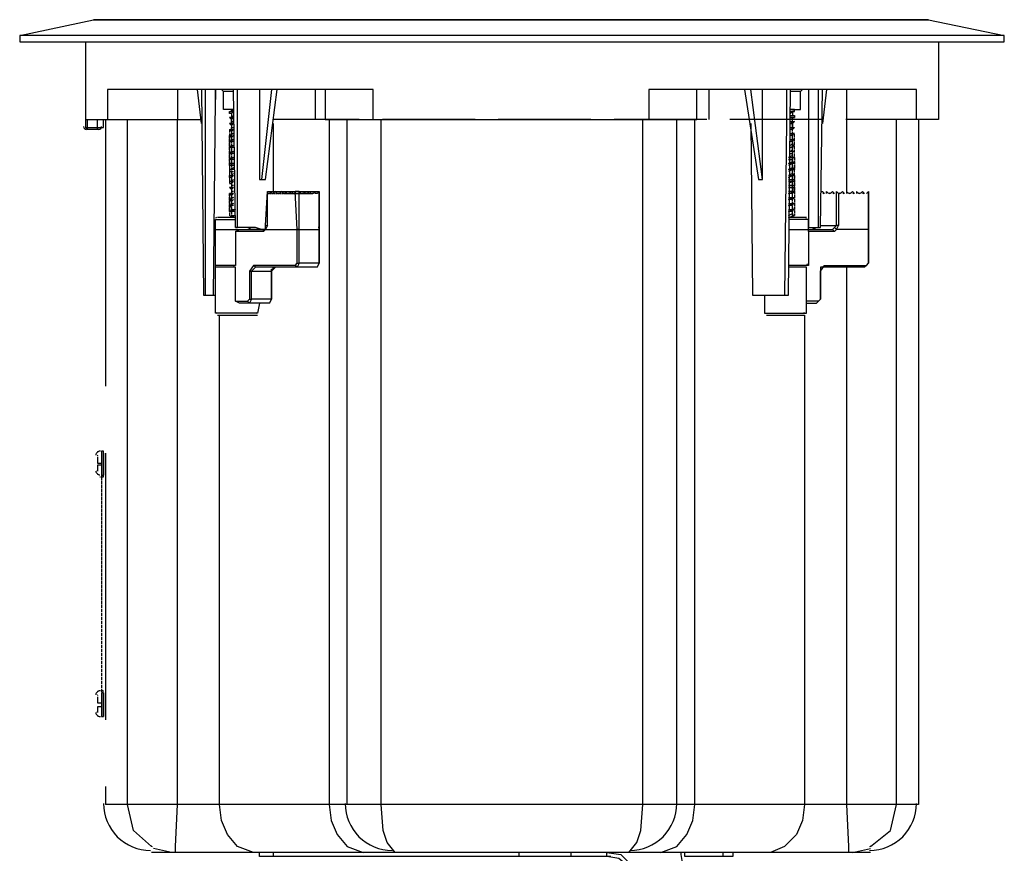
# Model space of a CAD drawing. Units: inches. Extents: x 87 to 2317, y 103 to 1632.
# Drawn here: x 376 to 630, y 1246 to 1460 of the extents above; entities that cross this region are included whole.
import ezdxf

# ---------------------------------------------------------------- set-up
doc = ezdxf.new("R2010")
doc.units = ezdxf.units.IN
doc.header["$MEASUREMENT"] = 0
doc.linetypes.add('PDF_IMPORT', pattern=[1, 0.8, -0.2])

msp = doc.modelspace()

# ---------------------------------------------------------------- linework, layer by layer
at = {"lineweight": 25}
for points in [[(376.09, 1456.32), (395.14, 1460.44)], [(610.33, 1460.44), (610.33, 1460.44)], [(610.33, 1460.44), (629.89, 1456.32)], [(393.08, 1454.77), (393.08, 1434.7), (393.08, 1432.64), (397.71, 1432.64), (397.71, 1434.7)], [(612.9, 1454.77), (612.9, 1434.7)], [(467.21, 1434.7), (467.21, 1442.42), (398.74, 1442.42), (398.74, 1434.7)], [(416.76, 1442.42), (416.76, 1434.7)], [(422.94, 1433.67), (421.91, 1442.42)], [(422.94, 1442.42), (423.45, 1389.39), (426.54, 1389.39)], [(423.97, 1389.39), (423.97, 1442.42)], [(426.54, 1442.42), (426.54, 1439.84), (426.54, 1442.42)], [(431.18, 1437.27), (428.6, 1437.27), (428.6, 1441.9), (428.09, 1442.42)], [(431.18, 1441.9), (428.6, 1441.9)], [(438.38, 1406.38), (437.87, 1406.38), (437.35, 1406.38), (436.84, 1406.38), (435.81, 1406.38), (434.78, 1406.9), (433.75, 1406.9), (431.69, 1406.9), (431.18, 1442.42)], [(431.69, 1406.9), (432.2, 1406.9), (432.2, 1442.42)], [(437.87, 1442.42), (437.87, 1419.25), (439.41, 1419.25), (442.5, 1442.42)], [(440.96, 1442.42), (438.38, 1419.25)], [(452.28, 1442.42), (452.28, 1434.7)], [(454.86, 1442.42), (454.86, 1434.7), (550.61, 1434.7), (550.61, 1442.42)], [(607.24, 1434.7), (607.24, 1442.42), (538.25, 1442.42), (538.25, 1434.7)], [(553.7, 1442.42), (553.7, 1434.7)], [(562.96, 1442.42), (566.57, 1419.25), (567.6, 1419.25), (564.51, 1442.42)], [(564.51, 1433.67), (565.02, 1389.39), (574.29, 1389.39), (574.8, 1442.42)], [(567.6, 1419.25), (567.6, 1442.42)], [(573.78, 1442.42), (573.78, 1434.18), (573.26, 1389.39)], [(574.8, 1437.27), (577.38, 1437.27), (577.38, 1441.9), (577.89, 1442.42)], [(577.38, 1441.9), (574.8, 1441.9)], [(579.44, 1442.42), (579.44, 1406.9), (582.01, 1406.9), (582.53, 1406.9), (583.04, 1442.42)], [(582.01, 1406.9), (582.01, 1442.42)], [(584.07, 1442.42), (583.04, 1433.67)], [(589.22, 1442.42), (589.22, 1434.7)], [(426.03, 1389.39), (426.54, 1439.84)], [(430.15, 1436.75), (431.18, 1436.75), (430.66, 1436.24), (430.15, 1436.24), (430.15, 1436.75), (430.66, 1436.75), (430.66, 1437.27)], [(430.66, 1436.75), (431.18, 1437.27)], [(575.83, 1436.75), (575.83, 1437.27), (575.32, 1437.27), (574.8, 1437.27)], [(574.8, 1436.75), (575.83, 1436.75), (575.32, 1436.75), (575.32, 1435.73), (575.83, 1435.73), (575.83, 1435.21), (574.8, 1435.21), (575.32, 1435.21), (575.83, 1435.21)], [(575.32, 1436.75), (574.8, 1436.24)], [(575.32, 1437.27), (575.32, 1437.27)], [(575.32, 1437.27), (575.32, 1437.27)], [(393.08, 1434.7), (422.94, 1434.7)], [(396.68, 1432.12), (393.59, 1432.12), (393.59, 1434.7)], [(396.17, 1432.12), (396.17, 1434.7)], [(607.75, 1434.7), (607.75, 1258.12), (398.23, 1258.12)], [(410.07, 1247.31), (405.44, 1251.43), (403.89, 1258.12), (403.89, 1434.7)], [(416.25, 1245.76), (416.25, 1247.31), (416.76, 1258.12), (416.76, 1434.7)], [(430.15, 1433.67), (430.66, 1433.15), (431.18, 1433.67), (430.15, 1433.67), (430.66, 1433.67), (430.66, 1434.18), (430.66, 1434.7), (430.15, 1435.21), (430.66, 1435.21), (431.18, 1435.73)], [(430.15, 1435.21), (430.15, 1435.21)], [(430.66, 1434.7), (431.18, 1435.21), (430.15, 1435.21)], [(430.66, 1434.18), (431.18, 1434.18)], [(455.89, 1434.7), (455.89, 1258.12), (456.4, 1254), (457.94, 1250.4), (460.52, 1247.31), (464.64, 1245.76)], [(460.52, 1258.12), (460.52, 1434.7)], [(472.87, 1245.76), (470.81, 1248.34), (469.79, 1251.43), (469.27, 1258.12), (469.27, 1434.7)], [(533.11, 1245.76), (535.17, 1248.34), (536.19, 1251.43), (536.71, 1258.12), (536.71, 1434.7)], [(541.34, 1245.76), (545.46, 1247.31), (548.04, 1250.4), (549.58, 1254), (550.09, 1258.12), (550.09, 1434.7)], [(545.46, 1258.12), (545.46, 1434.7)], [(574.8, 1435.73), (575.32, 1435.73)], [(574.8, 1434.18), (575.32, 1434.18), (575.83, 1434.18), (575.32, 1433.67), (575.32, 1432.64)], [(575.83, 1434.18), (574.8, 1433.67), (575.32, 1433.67)], [(575.32, 1435.73), (575.32, 1435.73)], [(575.32, 1434.18), (575.32, 1434.18)], [(575.83, 1434.18), (575.83, 1434.18)], [(589.22, 1434.7), (589.22, 1416.16)], [(595.4, 1247.31), (600.54, 1251.43), (602.09, 1258.12), (602.09, 1434.7)], [(393.08, 1432.64), (393.59, 1432.12)], [(430.15, 1433.67), (430.15, 1433.67)], [(430.15, 1432.12), (431.18, 1432.12), (430.66, 1431.61), (430.15, 1432.12), (430.66, 1432.12), (430.66, 1432.64), (431.18, 1432.64)], [(430.15, 1432.12), (430.15, 1432.12)], [(441.47, 1433.67), (441.47, 1416.16)], [(574.8, 1432.64), (575.32, 1432.64), (575.83, 1432.64), (575.32, 1432.12), (574.8, 1432.12), (575.83, 1432.64)], [(575.32, 1432.64), (575.32, 1432.64)], [(575.83, 1432.64), (575.83, 1432.64)], [(431.18, 1430.58), (430.66, 1430.06), (430.15, 1430.58), (430.66, 1430.58), (430.66, 1431.09), (431.18, 1431.09), (430.15, 1430.58)], [(431.18, 1429.03), (430.66, 1429.03), (430.15, 1429.03), (430.66, 1429.03), (430.66, 1429.55), (431.18, 1429.55), (430.15, 1429.03)], [(574.8, 1431.09), (575.32, 1431.09), (575.83, 1431.09), (575.32, 1431.09), (575.32, 1430.58), (574.8, 1430.58), (575.83, 1431.09)], [(574.8, 1429.55), (575.32, 1429.55), (575.83, 1429.55), (575.32, 1429.55), (575.32, 1429.03), (574.8, 1429.03), (575.83, 1429.55)], [(575.32, 1431.09), (575.32, 1431.09)], [(575.32, 1429.55), (575.32, 1429.55)], [(431.18, 1427.49), (430.66, 1427.49), (430.15, 1427.49), (430.66, 1428), (431.18, 1428), (430.15, 1427.49)], [(574.8, 1428), (575.32, 1428.52), (575.32, 1428), (575.83, 1428), (575.32, 1428), (575.32, 1427.49), (574.8, 1427.49), (575.83, 1428)], [(575.83, 1426.46), (574.8, 1426.46), (575.32, 1426.97)], [(574.8, 1425.94), (575.32, 1425.94), (575.32, 1426.46), (575.83, 1426.46), (575.32, 1426.46)], [(430.15, 1425.94), (430.15, 1425.94)], [(430.15, 1425.94), (430.15, 1425.94)], [(431.18, 1424.4), (430.66, 1424.4), (430.15, 1424.4), (430.66, 1424.91), (431.18, 1424.91), (430.15, 1424.4)], [(430.15, 1424.4), (430.15, 1424.4)], [(430.66, 1425.94), (430.66, 1425.94)], [(431.18, 1425.94), (430.66, 1425.94)], [(574.29, 1424.4), (575.32, 1424.4), (575.32, 1424.91), (575.83, 1424.91), (575.32, 1424.91), (575.32, 1425.43), (574.29, 1424.91), (575.83, 1424.91)], [(575.83, 1423.37), (574.29, 1423.37), (575.32, 1423.88), (575.83, 1423.37), (575.32, 1423.37), (574.29, 1422.85)], [(431.18, 1422.85), (430.66, 1422.85), (430.15, 1422.85), (430.15, 1423.37), (430.66, 1423.37), (431.18, 1423.37), (430.15, 1423.37)], [(431.18, 1421.83), (430.15, 1421.83), (430.66, 1421.83), (431.18, 1422.34)], [(430.15, 1421.31), (430.15, 1421.31)], [(430.15, 1421.31), (430.66, 1421.31), (431.18, 1421.31)], [(574.29, 1419.77), (575.32, 1420.28), (575.83, 1420.28), (575.32, 1420.8), (574.29, 1420.28), (575.83, 1420.28), (575.32, 1420.8), (575.32, 1421.83), (575.83, 1421.83), (574.29, 1421.83), (575.32, 1422.34), (575.83, 1421.83)], [(575.32, 1421.83), (574.29, 1421.31)], [(430.15, 1420.28), (431.18, 1420.28), (430.66, 1419.77), (430.15, 1419.77), (430.15, 1420.28), (430.66, 1420.28), (431.18, 1420.8)], [(430.15, 1418.22), (430.66, 1418.22), (431.18, 1418.74), (430.15, 1418.74), (430.66, 1418.74), (431.18, 1419.25)], [(574.29, 1419.25), (575.32, 1419.25), (575.83, 1419.25), (575.83, 1418.74), (575.32, 1418.74), (574.29, 1418.22)], [(575.83, 1418.74), (574.29, 1418.74)], [(575.32, 1420.8), (575.32, 1420.8)], [(575.83, 1420.28), (575.83, 1420.28)], [(431.18, 1417.71), (430.66, 1417.71), (430.66, 1417.19), (430.15, 1417.19), (430.66, 1416.68), (431.18, 1417.19), (430.15, 1417.19)], [(430.15, 1417.19), (430.15, 1417.19)], [(575.83, 1417.19), (575.83, 1417.71), (575.32, 1417.71), (574.29, 1417.71)], [(575.32, 1417.19), (574.29, 1417.19), (575.83, 1417.19), (575.32, 1417.19), (575.32, 1416.16), (574.29, 1416.16)], [(426.54, 1406.38), (438.9, 1406.38), (439.41, 1406.38), (439.41, 1406.9), (439.41, 1407.41), (439.93, 1416.16), (453.31, 1416.16), (452.8, 1415.65), (452.28, 1415.65)], [(431.18, 1416.16), (430.66, 1416.16), (430.66, 1415.65), (430.15, 1415.65), (430.66, 1415.13), (431.18, 1415.65), (430.15, 1415.65)], [(431.18, 1414.1), (430.66, 1413.59), (430.15, 1414.1), (430.66, 1414.1), (430.66, 1414.62), (431.18, 1414.62), (430.15, 1414.1)], [(439.41, 1407.41), (439.93, 1407.41), (439.93, 1415.65)], [(444.05, 1415.65), (443.53, 1416.16), (443.02, 1415.65), (442.5, 1415.65), (441.99, 1416.16), (441.47, 1415.65), (440.96, 1415.65), (440.96, 1416.16), (440.44, 1415.65), (439.93, 1415.65), (439.93, 1416.16)], [(439.93, 1415.65), (439.93, 1415.65)], [(445.07, 1415.65), (444.56, 1416.16), (444.56, 1415.65)], [(446.62, 1415.65), (446.1, 1416.16), (445.59, 1415.65)], [(447.65, 1397.63), (448.16, 1397.63), (447.65, 1396.6), (447.13, 1397.11), (447.65, 1397.63), (447.65, 1406.38), (447.13, 1416.16), (447.13, 1415.65)], [(447.13, 1416.16), (447.13, 1416.16)], [(448.16, 1416.16), (447.13, 1416.16)], [(448.16, 1416.16), (448.16, 1416.16)], [(452.8, 1396.6), (453.31, 1397.63), (448.16, 1397.63), (448.16, 1406.38), (448.16, 1416.16), (448.68, 1415.65)], [(451.25, 1415.65), (450.74, 1416.16), (450.22, 1415.65), (449.71, 1415.65), (449.71, 1416.16), (449.19, 1415.65)], [(452.8, 1415.65), (452.28, 1415.65), (452.28, 1416.16), (451.77, 1415.65)], [(453.31, 1416.16), (453.31, 1406.38), (453.31, 1416.16)], [(453.31, 1416.16), (453.31, 1416.16)], [(453.31, 1416.16), (453.31, 1416.16)], [(575.32, 1416.16), (575.83, 1416.16), (575.32, 1415.65), (574.29, 1415.65), (575.83, 1416.16)], [(574.29, 1414.62), (575.32, 1414.62), (575.83, 1414.62), (575.32, 1414.1), (574.29, 1414.1), (575.83, 1414.62)], [(575.32, 1416.16), (575.32, 1416.16)], [(582.53, 1416.16), (583.04, 1416.16), (583.56, 1415.65)], [(582.53, 1407.41), (586.65, 1407.41), (586.65, 1415.65), (586.65, 1416.16), (587.16, 1415.65), (587.16, 1407.41)], [(584.07, 1415.65), (584.07, 1416.16), (584.59, 1415.65)], [(585.1, 1415.65), (585.62, 1416.16), (586.13, 1415.65)], [(588.7, 1415.65), (588.19, 1416.16), (587.67, 1415.65)], [(589.73, 1415.65), (589.22, 1416.16), (589.22, 1415.65)], [(591.28, 1415.65), (590.76, 1416.16), (590.25, 1415.65)], [(592.31, 1415.65), (591.79, 1416.16), (591.79, 1415.65)], [(593.85, 1415.65), (593.34, 1416.16), (592.82, 1415.65)], [(594.88, 1416.16), (594.37, 1415.65)], [(594.88, 1416.16), (594.88, 1406.38), (594.88, 1416.16)], [(594.88, 1416.16), (594.88, 1416.16)], [(430.66, 1412.04), (430.15, 1412.56), (430.66, 1412.56), (430.66, 1413.07), (431.18, 1413.07), (430.15, 1412.56)], [(430.15, 1412.56), (430.15, 1412.56)], [(431.69, 1411.01), (430.66, 1411.01), (430.15, 1411.01), (430.66, 1411.01), (430.66, 1411.53), (431.69, 1411.53), (430.15, 1411.01)], [(431.18, 1412.56), (430.66, 1412.56)], [(574.29, 1413.07), (575.32, 1413.07), (575.83, 1413.07), (575.32, 1413.07), (575.32, 1412.56), (574.29, 1412.56), (575.83, 1413.07)], [(575.32, 1412.04), (575.32, 1411.53), (575.83, 1411.53), (575.32, 1411.53), (575.32, 1411.01), (574.29, 1411.01), (575.83, 1411.53)], [(574.29, 1411.53), (575.32, 1411.53)], [(575.32, 1413.07), (575.32, 1413.07)], [(431.69, 1405.87), (431.69, 1397.11), (426.54, 1397.11), (426.54, 1406.38), (426.54, 1408.96), (431.69, 1408.96)], [(431.69, 1409.47), (427.06, 1409.47)], [(431.69, 1409.47), (430.66, 1409.47), (430.15, 1409.47), (430.66, 1409.98), (431.69, 1409.98), (430.15, 1409.47)], [(574.29, 1409.98), (575.32, 1410.5), (575.32, 1409.98), (575.83, 1409.98), (575.32, 1409.98), (575.32, 1409.47), (574.29, 1409.47), (575.83, 1409.98)], [(578.92, 1409.47), (574.29, 1409.47)], [(579.44, 1405.87), (579.44, 1406.38), (579.44, 1408.96), (574.29, 1408.96)], [(438.9, 1405.87), (431.69, 1405.87), (432.72, 1406.38)], [(439.41, 1406.38), (438.38, 1406.38), (436.84, 1406.9), (435.29, 1406.9), (433.75, 1406.9), (432.2, 1406.9)], [(437.87, 1406.38), (437.87, 1406.38)], [(438.38, 1406.38), (438.38, 1406.38)], [(439.93, 1407.41), (439.41, 1406.38), (438.9, 1405.87), (438.9, 1406.38)], [(439.41, 1406.9), (439.41, 1406.38), (447.65, 1406.38), (448.16, 1406.38), (453.31, 1406.38)], [(447.65, 1406.38), (448.16, 1406.38), (447.65, 1406.38)], [(448.16, 1406.38), (448.16, 1406.38)], [(448.16, 1406.38), (448.16, 1406.38)], [(453.31, 1406.38), (453.31, 1406.38)], [(453.31, 1406.38), (453.31, 1406.38)], [(453.31, 1397.63), (453.31, 1406.38), (453.31, 1397.63)], [(453.31, 1406.38), (453.31, 1406.38)], [(453.31, 1406.38), (453.31, 1406.38)], [(594.88, 1406.38), (586.65, 1406.38), (586.13, 1405.87), (579.44, 1405.87), (579.44, 1397.11), (574.29, 1397.11)], [(574.29, 1406.38), (585.62, 1406.38)], [(579.44, 1406.38), (580.47, 1406.38), (581.5, 1406.9), (582.01, 1406.9), (582.53, 1406.9)], [(579.44, 1406.9), (579.44, 1406.9)], [(579.44, 1406.38), (579.44, 1406.38)], [(586.13, 1406.9), (586.65, 1406.38), (587.16, 1407.41), (586.65, 1407.41), (586.13, 1406.9), (585.62, 1406.38), (586.13, 1405.87)], [(594.88, 1406.38), (594.88, 1406.38)], [(594.88, 1406.38), (594.88, 1397.63), (594.88, 1406.38)], [(594.88, 1406.38), (594.88, 1406.38)], [(594.88, 1406.38), (594.88, 1406.38)], [(594.88, 1406.38), (594.88, 1406.38)], [(437.87, 1387.33), (437.35, 1384.76), (426.54, 1384.76), (426.54, 1396.6), (426.54, 1397.11)], [(431.69, 1387.85), (431.69, 1396.6), (426.54, 1396.6)], [(447.13, 1397.11), (436.32, 1397.11), (435.29, 1395.57), (435.29, 1388.36), (435.81, 1388.36), (435.29, 1387.33), (434.78, 1387.85)], [(435.29, 1395.57), (435.81, 1395.57), (440.96, 1395.57), (440.96, 1396.09), (441.47, 1396.09), (441.47, 1396.6), (441.99, 1396.6), (440.96, 1395.57)], [(440.44, 1387.33), (440.96, 1388.36), (435.81, 1388.36), (435.81, 1395.57), (436.84, 1396.6), (436.32, 1397.11)], [(453.31, 1397.63), (452.8, 1396.6), (436.84, 1396.6)], [(578.92, 1387.33), (578.92, 1387.85), (578.92, 1396.6), (574.29, 1396.6)], [(594.37, 1397.11), (594.88, 1397.63), (593.85, 1396.6), (583.04, 1396.6), (582.53, 1396.6), (582.53, 1396.09), (582.53, 1395.57), (582.53, 1388.36), (582.53, 1395.57), (583.56, 1397.11)], [(583.04, 1396.6), (583.56, 1397.11), (594.37, 1397.11), (593.85, 1396.6)], [(589.22, 1396.6), (589.22, 1258.12), (589.73, 1247.31), (589.73, 1245.76)], [(594.88, 1397.63), (594.88, 1397.63)], [(440.96, 1388.36), (440.96, 1395.57), (440.96, 1388.36)], [(440.96, 1395.57), (440.96, 1395.57)], [(582.53, 1395.57), (582.53, 1395.57)], [(440.96, 1388.36), (440.44, 1387.33), (432.72, 1387.33), (431.69, 1387.85), (434.78, 1387.85), (435.29, 1388.36)], [(440.96, 1388.36), (440.96, 1388.36)], [(568.11, 1389.39), (568.11, 1384.76), (578.92, 1384.76), (578.92, 1387.33), (581.5, 1387.33)], [(582.01, 1387.85), (582.53, 1388.36), (581.5, 1387.33), (582.01, 1387.85), (578.92, 1387.85)], [(427.06, 1384.24), (437.35, 1384.24)], [(436.32, 1245.76), (432.2, 1247.31), (429.63, 1250.4), (428.09, 1254), (427.57, 1258.12), (427.57, 1384.24)], [(568.63, 1384.24), (578.41, 1384.24)], [(578.41, 1384.24), (578.41, 1258.12), (577.89, 1254), (576.35, 1250.4), (573.26, 1247.31), (569.66, 1245.76)], [(397.2, 1349.24), (397.2, 1349.24)], [(398.23, 1343.06), (398.23, 1348.72)], [(398.23, 1348.21), (398.23, 1347.69)], [(398.23, 1344.09), (398.23, 1344.09)], [(398.23, 1280.77), (398.23, 1286.95)], [(396.17, 1285.92), (396.17, 1284.37), (397.2, 1284.37)], [(398.23, 1285.92), (398.23, 1285.92)], [(398.23, 1281.8), (398.23, 1281.8)], [(415.22, 1245.76), (410.58, 1246.79)], [(590.76, 1245.76), (595.4, 1246.79)], [(595.4, 1245.76), (533.62, 1245.76), (472.36, 1245.76), (410.07, 1245.76)], [(528.47, 1244.73), (437.87, 1244.73), (437.87, 1245.76)], [(441.47, 1245.76), (441.47, 1244.73)], [(504.79, 1245.76), (504.79, 1244.73)], [(518.18, 1245.76), (518.18, 1244.73)], [(533.62, 1241.64), (530.53, 1244.22), (527.44, 1244.73), (527.44, 1245.76), (531.05, 1245.25), (534.14, 1242.16)], [(559.88, 1245.76), (559.88, 1244.73), (547.52, 1244.73), (547.52, 1245.76), (546.49, 1245.76), (546.49, 1245.25), (547.01, 1242.16), (550.61, 1235.98), (550.61, 1232.89), (550.09, 1231.86), (548.55, 1231.35)], [(557.3, 1245.76), (557.3, 1244.73)]]:
    msp.add_lwpolyline(points, dxfattribs=at)
for points in [[(395.14, 1460.44), (395.65, 1460.44), (610.33, 1460.44)], [(629.89, 1454.77), (629.89, 1456.32), (376.09, 1456.32), (376.09, 1454.77)], [(430.15, 1425.94), (430.66, 1425.94), (430.15, 1425.94), (430.66, 1426.46), (431.18, 1426.46)], [(580.98, 1406.9), (580.98, 1406.38), (580.47, 1406.38)], [(397.2, 1349.24), (397.2, 1342.55), (397.71, 1342.55), (397.71, 1349.24)], [(397.2, 1286.95), (397.2, 1280.77), (397.71, 1280.77), (397.71, 1286.95)]]:
    msp.add_lwpolyline(points, close=True, dxfattribs=at)
at = {"linetype": 'PDF_IMPORT', "lineweight": 25, "ltscale": 85.971901}
msp.add_lwpolyline([(398.23, 1434.7), (398.23, 1258.12)], dxfattribs=at)
at = {"linetype": 'PDF_IMPORT', "lineweight": 25, "ltscale": 1.029604}
for points in [[(430.66, 1436.24), (430.66, 1429.55)], [(575.32, 1428.52), (575.32, 1435.21)], [(430.66, 1431.61), (430.66, 1421.83)], [(575.32, 1414.62), (575.32, 1423.88), (575.32, 1430.58)], [(430.66, 1424.4), (430.66, 1417.19)], [(575.32, 1419.25), (575.32, 1425.94)], [(430.66, 1419.77), (430.66, 1413.07)], [(575.32, 1411.53), (575.32, 1418.74)], [(430.66, 1415.13), (430.66, 1409.98)], [(575.32, 1409.47), (575.32, 1414.1)], [(397.2, 1342.55), (397.2, 1280.77)]]:
    msp.add_lwpolyline(points, dxfattribs=at)
at = {"linetype": 'PDF_IMPORT', "lineweight": 25, "ltscale": 29.858504}
msp.add_lwpolyline([(612.9, 1434.7), (441.47, 1434.7)], dxfattribs=at)
at = {"linetype": 'PDF_IMPORT', "lineweight": 25}
for points in [[(430.15, 1432.12), (430.15, 1427.49)], [(430.15, 1422.85), (430.15, 1430.58)], [(575.83, 1416.16), (575.83, 1431.09)], [(575.83, 1424.91), (575.83, 1421.83)], [(575.83, 1420.28), (575.83, 1409.98)], [(430.15, 1414.1), (430.15, 1411.01), (430.15, 1415.65), (430.15, 1409.47)]]:
    msp.add_lwpolyline(points, dxfattribs=at)
at = {"linetype": 'PDF_IMPORT', "lineweight": 25, "ltscale": 0.514802}
for points in [[(430.15, 1429.03), (430.15, 1421.31)], [(575.32, 1417.71), (575.32, 1426.97)], [(430.15, 1424.4), (430.15, 1418.22)], [(439.93, 1415.65), (451.77, 1415.65), (448.68, 1415.65)], [(447.13, 1415.65), (444.05, 1415.65)], [(398.23, 1347.69), (398.23, 1281.8)]]:
    msp.add_lwpolyline(points, dxfattribs=at)
at = {"lineweight": 25}
for points in [[(396.94, 1349.24, 0.041377), (396.72, 1349.22, 0.05118), (396.38, 1349.11, 0.030282), (396.24, 1349.03, 0.026924), (396.14, 1348.96, 0.022169), (396.04, 1348.87, 0.035026), (395.87, 1348.67, 0.034945), (395.75, 1348.44, 0.03177), (395.7, 1348.28)], [(396.17, 1347.69), (396.17, 1346.15), (397.2, 1346.15), (397.2, 1345.63), (396.17, 1345.63), (396.17, 1344.09, -0.049409), (396.17, 1344.35)], [(397.7, 1344.26, 0.003792), (397.71, 1345.89, 0.00458), (397.69, 1347.83)], [(395.7, 1344.01, 0.033194), (395.75, 1343.85, 0.035972), (395.87, 1343.63, 0.033355), (396.04, 1343.43, 0.024524), (396.14, 1343.34, 0.028592), (396.24, 1343.27, 0.030282), (396.38, 1343.19, 0.049738), (396.72, 1343.08)], [(398.21, 1344.71, -0.001423), (398.23, 1344.09), (398.23, 1343.58)], [(396.94, 1287.46, 0.041377), (396.72, 1287.44, 0.05118), (396.38, 1287.33, 0.030282), (396.24, 1287.26, 0.026924), (396.14, 1287.18, 0.022169), (396.04, 1287.1, 0.035026), (395.87, 1286.9, 0.034945), (395.75, 1286.67, 0.03177), (395.7, 1286.51)], [(397.7, 1282.49, 0.003792), (397.71, 1284.12, 0.00458), (397.69, 1286.05)], [(395.7, 1281.72, 0.033194), (395.75, 1281.56, 0.035972), (395.87, 1281.34, 0.033355), (396.04, 1281.13, 0.024524), (396.14, 1281.05, 0.028592), (396.24, 1280.97, 0.030282), (396.38, 1280.9, 0.049738), (396.72, 1280.79, 0.041377), (396.94, 1280.77)], [(397.2, 1283.34), (396.17, 1283.34), (396.17, 1281.8, -0.049409), (396.17, 1282.06)]]:
    msp.add_lwpolyline(points, format="xyb", dxfattribs=at)
for centre, radius, start, end in [((393.34, 1432.89), 0.772, 180.0209, 269.9791), ((396.43, 1432.89), 0.772, 270.0209, 359.9791), ((583.3, 1415.9), 0.257, 209.9022, 330.0978), ((584.84, 1415.9), 0.257, 209.9022, 330.0978), ((585.87, 1415.9), 0.257, 209.9022, 330.0978), ((587.42, 1415.9), 0.257, 209.9022, 330.0978), ((588.45, 1415.9), 0.257, 209.9022, 330.0978), ((589.99, 1415.9), 0.257, 209.9022, 330.0978), ((591.02, 1415.9), 0.257, 209.9022, 330.0978), ((592.56, 1415.9), 0.257, 209.9022, 330.0978), ((593.59, 1415.9), 0.257, 209.9022, 330.0978), ((426.8, 1409.21), 0.258, 90.0227, 178.9366), ((578.67, 1409.21), 0.257, 0.9885, 90.0522), ((453.06, 1405.38), 1.52, 87.8673, 89.695), ((422.15, 1406.69), 13.39, 312.7575, 313.792), ((569.99, 1407.14), 13.28, 312.4877, 313.5266), ((426.8, 1385.02), 0.258, 180.2752, 269.9545), ((437.1, 1385.02), 0.258, 270.0455, 359.7248), ((568.37, 1385.02), 0.258, 180.2752, 269.9545), ((578.15, 1385.02), 0.258, 270.0455, 359.7248), ((396.78, 1347.99), 1.12, 164.8221, 169.1364), ((397.12, 1347.87), 1.49, 154.4493, 157.2078), ((396.99, 1347.92), 1.35, 142.0278, 145.8201), ((397.45, 1347.95), 1.28, 168.7138, 180.0282), ((396.96, 1347.91), 1.33, 111.4125, 115.9427), ((397.46, 1348.98), 0.257, 0.0209, 89.9791), ((397.1, 1344.38), 1.45, 191.4424, 194.7573), ((397.12, 1344.43), 1.49, 202.7922, 205.5507), ((396.89, 1344.31), 1.23, 213.9967, 218.1554), ((396.96, 1344.39), 1.33, 244.0573, 248.5875), ((397.46, 1343.32), 0.257, 270.0209, 359.9791), ((396.94, 1343.85), 1.3, 260.4635, 269.941), ((396.99, 1286.14), 1.35, 142.0278, 145.8201), ((396.96, 1286.14), 1.33, 111.4125, 115.9427), ((397.46, 1287.2), 0.257, 0.0209, 89.9791), ((396.78, 1286.21), 1.12, 164.8221, 169.1364), ((397.12, 1286.09), 1.49, 154.4493, 157.2078), ((397.45, 1286.18), 1.28, 168.7138, 180.0282), ((397.1, 1282.09), 1.45, 191.4424, 194.7573), ((301.95, 1283.96), 96.28, 358.7601, 359.0861), ((397.12, 1282.14), 1.49, 202.7922, 205.5507), ((396.89, 1282.02), 1.23, 213.9967, 218.1554), ((396.96, 1282.09), 1.33, 244.0573, 248.5875), ((397.46, 1281.03), 0.257, 270.0209, 359.9791), ((409.81, 1258.38), 12.1, 179.999, 270.001), ((472.1, 1258.38), 12.1, 179.999, 270.001), ((533.36, 1258.38), 12.1, 269.999, 0.001), ((595.14, 1258.38), 12.1, 269.999, 0.001), ((415.28, 1258), 11.8, 243.0979, 244.9058), ((590.47, 1257.43), 11.16, 295.0421, 296.9542)]:
    msp.add_arc(centre, radius, start, end, dxfattribs=at)
msp.add_open_spline([(594.9, 1406.91), (594.91, 1406.91), (594.93, 1406.91), (594.95, 1406.91)], degree=3, dxfattribs=at)

doc.saveas('drawing.dxf')
